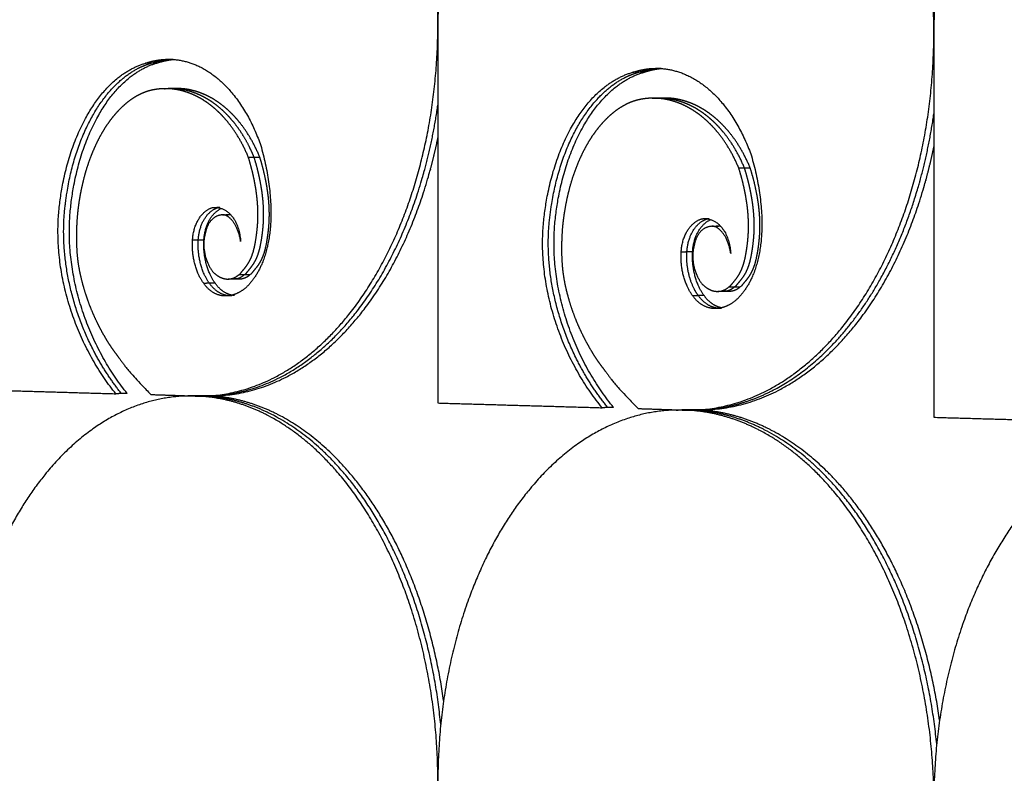
# Model space of a CAD drawing. Units: inches. Extents: x 675 to 1035, y -101 to 177.
# Drawn here: x 958 to 976, y 45 to 58 of the extents above; entities that cross this region are included whole.
import ezdxf

# ---------------------------------------------------------------- set-up
doc = ezdxf.new("R2010")
doc.units = ezdxf.units.IN
doc.header["$MEASUREMENT"] = 0
doc.layers.add('Make2D$Visible$Curves', color=7, linetype='Continuous', true_color=0x000000)

msp = doc.modelspace()

# ---------------------------------------------------------------- linework, layer by layer
at = {"layer": 'Make2D$Visible$Curves', "color": 18, "lineweight": -3, "true_color": 0x000000}
for points, weights, knots in [([(961.41378, 51.71653), (963.14314, 51.75184), (964.56985, 53.25359), (965.23564, 55.73452), (965.92477, 58.30244), (965.57325, 61.04887), (964.30269, 63.03634), (963.49849, 64.29431), (962.44087, 65.00441), (961.27997, 65.0113)], [619.342431755, 553.292615533, 553.857871501, 621.038199661, 550.615083004, 550.945044718, 622.028084802, 576.531105002, 561.896375766, 578.123897093], [34.84929474, 34.84929474, 34.84929474, 34.84929474, 41.71865927, 41.71865927, 41.71865927, 48.7872428, 48.7872428, 48.7872428, 53.4690576, 53.4690576, 53.4690576, 53.4690576]), ([(969.88225, 64.96004), (969.30838, 64.95756), (968.75468, 64.78361), (968.24013, 64.45792), (966.56607, 63.39828), (965.56395, 61.08382), (965.56395, 58.28984)], [570.088031457, 578.369632515, 594.297503447, 617.871644252, 550.014127727, 550.953779067, 620.690598272], [53.50827088, 53.50827088, 53.50827088, 53.50827088, 55.85582633, 55.85582633, 55.85582633, 62.92440986, 62.92440986, 62.92440986, 62.92440986]), ([(970.05277, 51.46819), (971.83251, 51.50545), (973.30042, 53.0288), (973.98565, 55.54442), (974.69552, 58.15049), (974.33342, 60.93802), (973.02467, 62.95536), (972.19634, 64.23215), (971.10704, 64.95291), (969.91143, 64.96002)], [610.14958467, 545.185818706, 545.771047417, 611.905270802, 542.508271523, 542.838233237, 612.895155943, 568.077816061, 553.672573156, 569.679427228], [34.85437098, 34.85437098, 34.85437098, 34.85437098, 41.71865927, 41.71865927, 41.71865927, 48.7872428, 48.7872428, 48.7872428, 53.4690576, 53.4690576, 53.4690576, 53.4690576]), ([(978.77178, 64.90721), (978.1808, 64.90459), (977.61061, 64.72809), (977.08074, 64.3977), (975.35614, 63.32239), (974.32384, 60.9735), (974.32384, 58.13779)], [561.64868503, 569.818884501, 585.515561289, 608.738715393, 541.907316246, 542.846967586, 611.557669412], [53.50930169, 53.50930169, 53.50930169, 53.50930169, 55.85582633, 55.85582633, 55.85582633, 62.92440986, 62.92440986, 62.92440986, 62.92440986]), ([(959.87582, 51.75749), (959.11693, 52.70088), (958.76104, 53.88858), (958.87303, 55.00683), (959.01016, 56.37958), (959.59455, 57.37015), (960.40183, 57.59524)], [626.768455166, 584.397941478, 598.021411713, 667.638865871, 569.605360819, 557.496345449, 626.201411919], [74.92440986, 74.92440986, 74.92440986, 74.92440986, 76.46110281, 76.46110281, 76.46110281, 78.35868876, 78.35868876, 78.35868876, 78.35868876]), ([(960.07678, 51.76158), (959.31782, 52.70472), (958.96189, 53.89214), (959.07389, 55.01011), (959.21103, 56.38254), (959.79548, 57.37287), (960.60285, 57.5979)], [626.921682191, 584.540623472, 598.167330335, 667.801802781, 569.744405578, 557.632571423, 626.354638944], [74.92440986, 74.92440986, 74.92440986, 74.92440986, 76.46110281, 76.46110281, 76.46110281, 78.35868876, 78.35868876, 78.35868876, 78.35868876]), ([(959.46797, 52.54813), (959.05835, 53.35204), (958.89377, 54.2128), (958.97347, 55.00847), (959.09392, 56.21403), (959.57324, 57.14996), (960.2732, 57.5066)], [604.904521018, 595.69818537, 616.636789806, 667.720334326, 580.039146502, 561.085081879, 607.202649213], [75.33365381, 75.33365381, 75.33365381, 75.33365381, 76.46110281, 76.46110281, 76.46110281, 78.15809729, 78.15809729, 78.15809729, 78.15809729]), ([(968.4654, 51.51035), (967.68392, 52.46799), (967.31744, 53.67337), (967.43276, 54.80808), (967.57397, 56.20106), (968.17575, 57.20608), (969.00709, 57.43426)], [617.635526307, 575.893537594, 589.324092137, 657.927189936, 561.317750341, 549.376745572, 617.06848306], [74.92440986, 74.92440986, 74.92440986, 74.92440986, 76.46110281, 76.46110281, 76.46110281, 78.35868876, 78.35868876, 78.35868876, 78.35868876]), ([(968.6672, 51.51456), (967.88564, 52.47195), (967.51914, 53.67703), (967.63446, 54.81146), (967.77569, 56.20409), (968.37753, 57.20887), (969.20895, 57.437)], [617.788753332, 576.036219588, 589.47001076, 658.090126846, 561.4567951, 549.512971546, 617.221710085], [74.92440986, 74.92440986, 74.92440986, 74.92440986, 76.46110281, 76.46110281, 76.46110281, 78.35868876, 78.35868876, 78.35868876, 78.35868876]), ([(968.02994, 52.33803), (967.61741, 53.14766), (967.45248, 54.01147), (967.53362, 54.80977), (967.65711, 56.02771), (968.14735, 56.97518), (968.86442, 57.34055)], [595.825744869, 587.465218833, 608.192856673, 658.008658391, 571.931017385, 553.059642052, 597.833593311], [75.34537918, 75.34537918, 75.34537918, 75.34537918, 76.46110281, 76.46110281, 76.46110281, 78.15161595, 78.15161595, 78.15161595, 78.15161595]), ([(960.73722, 57.14524), (960.72893, 57.14513), (960.72064, 57.14492), (960.71235, 57.14463), (960.63157, 57.14177), (960.551, 57.1304), (960.47145, 57.10989), (960.39812, 57.0895), (960.32601, 57.05942), (960.25587, 57.02091), (960.18105, 56.97983), (960.10846, 56.92915), (960.03904, 56.86971), (959.96598, 56.80715), (959.89641, 56.73489), (959.83086, 56.65465), (959.7629, 56.57146), (959.69924, 56.47969), (959.64073, 56.38058), (959.581, 56.2794), (959.52663, 56.17057), (959.47762, 56.05598), (959.42848, 55.94108), (959.38471, 55.82038), (959.34725, 55.6951), (959.3104, 55.57185), (959.27964, 55.44416), (959.25428, 55.3137), (959.22975, 55.18749), (959.21025, 55.0587), (959.19777, 54.92803), (959.18558, 54.80042), (959.18008, 54.67102), (959.17968, 54.54091), (959.17927, 54.4052), (959.1844, 54.26872), (959.20012, 54.13574), (959.21669, 53.99557), (959.24502, 53.85928), (959.27939, 53.72758), (959.3157, 53.58847), (959.35876, 53.45448), (959.40765, 53.32754), (959.45914, 53.19387), (959.5171, 53.06802), (959.57742, 52.94985), (959.6401, 52.82706), (959.70532, 52.71257), (959.77144, 52.61293), (959.83895, 52.51121), (959.90739, 52.42497), (959.97472, 52.33194), (960.0421, 52.23884), (960.10838, 52.13895), (960.4932, 51.74343)], [625.840397077, 625.849316862, 625.858235391, 625.867151798, 625.95407703, 626.040800495, 626.12643851, 626.205416327, 626.283085443, 626.358657358, 626.439291786, 626.517538623, 626.592390109, 626.671195044, 626.74623649, 626.81697108, 626.890323458, 626.9590443, 627.022214345, 627.08672593, 627.145448451, 627.198399722, 627.251504121, 627.298803843, 627.339294515, 627.379132455, 627.412379106, 627.439802827, 627.466333396, 627.487414148, 627.5009118, 627.514093632, 627.520043073, 627.520474908, 627.520925372, 627.515371916, 627.498372115, 627.480454534, 627.449821325, 627.412655566, 627.373399433, 627.326855244, 627.2740103, 627.218370243, 627.155745276, 627.090589544, 627.022898088, 626.952475051, 626.88109845, 626.808244424, 626.73439695, 626.661763221, 626.58909111, 626.517634028, 626.10302043], [26.9930689, 26.9930689, 26.9930689, 26.9930689, 27.02823426, 27.02823426, 27.02823426, 27.37105818, 27.37105818, 27.37105818, 27.6879494, 27.6879494, 27.6879494, 28.02606895, 28.02606895, 28.02606895, 28.38204705, 28.38204705, 28.38204705, 28.7511994, 28.7511994, 28.7511994, 29.12819142, 29.12819142, 29.12819142, 29.50627366, 29.50627366, 29.50627366, 29.878261, 29.878261, 29.878261, 30.23813323, 30.23813323, 30.23813323, 30.58958512, 30.58958512, 30.58958512, 30.95619824, 30.95619824, 30.95619824, 31.34260394, 31.34260394, 31.34260394, 31.7507429, 31.7507429, 31.7507429, 32.18046943, 32.18046943, 32.18046943, 32.62692002, 32.62692002, 32.62692002, 33.0826117, 33.0826117, 33.0826117, 33.53854418, 33.53854418, 33.53854418, 33.53854418]), ([(962.21976, 55.92664), (962.13721, 56.12988), (962.03484, 56.31341), (961.91856, 56.47137), (961.85367, 56.55952), (961.78446, 56.6397), (961.71191, 56.71158), (961.63724, 56.78557), (961.55905, 56.85075), (961.47827, 56.90636), (961.39665, 56.96255), (961.3124, 57.00897), (961.22653, 57.04562), (961.14147, 57.08193), (961.05483, 57.10866), (960.96751, 57.12519), (960.89105, 57.13966), (960.81408, 57.1463), (960.73722, 57.14524)], [624.249562306, 624.337923094, 624.447545995, 624.572105328, 624.641635773, 624.715820411, 624.79359302, 624.873663085, 624.957536235, 625.044203823, 625.13179529, 625.222241091, 625.314445393, 625.405811744, 625.498904779, 625.59275788, 625.674951586, 625.757728241, 625.840397077], [24.54032742, 24.54032742, 24.54032742, 24.54032742, 25.18691924, 25.18691924, 25.18691924, 25.54785419, 25.54785419, 25.54785419, 25.91945141, 25.91945141, 25.91945141, 26.29500985, 26.29500985, 26.29500985, 26.66715523, 26.66715523, 26.66715523, 26.9930689, 26.9930689, 26.9930689, 26.9930689]), ([(960.83776, 57.14663), (960.82947, 57.14651), (960.82118, 57.14631), (960.81289, 57.14602), (960.80444, 57.14572), (960.79599, 57.14532), (960.78754, 57.14484)], [625.917010589, 625.925930374, 625.934848904, 625.943765311, 625.952857522, 625.961947527, 625.971034312], [26.9930688976, 26.9930688976, 26.9930688976, 26.9930688976, 27.028234263, 27.028234263, 27.028234263, 27.0640929844, 27.0640929844, 27.0640929844, 27.0640929844]), ([(962.22444, 56.13843), (962.16279, 56.25941), (962.09384, 56.3714), (962.01916, 56.47284), (961.95427, 56.56098), (961.88505, 56.64115), (961.8125, 56.71302), (961.73782, 56.787), (961.65963, 56.85217), (961.57884, 56.90778), (961.49722, 56.96396), (961.41296, 57.01037), (961.32709, 57.04702), (961.24203, 57.08333), (961.15538, 57.11005), (961.06806, 57.12658), (960.9916, 57.14104), (960.91462, 57.14769), (960.83776, 57.14663)], [624.428864031, 624.494869209, 624.568712904, 624.64871884, 624.718249285, 624.792433923, 624.870206532, 624.950276597, 625.034149747, 625.120817336, 625.208408802, 625.298854603, 625.391058905, 625.482425256, 625.575518291, 625.669371392, 625.751565098, 625.834341753, 625.917010589], [24.77160564, 24.77160564, 24.77160564, 24.77160564, 25.18691924, 25.18691924, 25.18691924, 25.54785419, 25.54785419, 25.54785419, 25.91945141, 25.91945141, 25.91945141, 26.29500985, 26.29500985, 26.29500985, 26.66715523, 26.66715523, 26.66715523, 26.9930689, 26.9930689, 26.9930689, 26.9930689]), ([(960.93827, 57.14801), (960.92998, 57.1479), (960.92169, 57.1477), (960.9134, 57.1474), (960.88831, 57.14651), (960.86324, 57.1448), (960.83821, 57.14226)], [625.993624101, 626.002543886, 626.011462416, 626.020378823, 626.047372723, 626.074347166, 626.101275687], [26.993068898, 26.993068898, 26.993068898, 26.993068898, 27.028234263, 27.028234263, 27.028234263, 27.134695349, 27.134695349, 27.134695349, 27.134695349]), ([(962.42095, 55.92971), (962.3384, 56.13291), (962.23602, 56.31639), (962.11973, 56.47431), (962.05483, 56.56244), (961.98561, 56.6426), (961.91306, 56.71446), (961.83838, 56.78843), (961.76018, 56.8536), (961.67939, 56.9092), (961.59777, 56.96537), (961.51351, 57.01177), (961.42763, 57.04842), (961.34256, 57.08472), (961.25591, 57.11144), (961.16858, 57.12796), (961.09212, 57.14243), (961.01513, 57.14907), (960.93827, 57.14801)], [624.402789331, 624.491150119, 624.600773019, 624.725332352, 624.794862797, 624.869047435, 624.946820045, 625.026890109, 625.110763259, 625.197430848, 625.285022315, 625.375468115, 625.467672418, 625.559038768, 625.652131804, 625.745984904, 625.82817861, 625.910955265, 625.993624101], [24.54032742, 24.54032742, 24.54032742, 24.54032742, 25.18691924, 25.18691924, 25.18691924, 25.54785419, 25.54785419, 25.54785419, 25.91945141, 25.91945141, 25.91945141, 26.29500985, 26.29500985, 26.29500985, 26.66715523, 26.66715523, 26.66715523, 26.9930689, 26.9930689, 26.9930689, 26.9930689]), ([(969.35148, 56.9775), (969.34328, 56.97738), (969.33507, 56.97718), (969.32687, 56.9769), (969.24368, 56.97402), (969.1607, 56.9625), (969.07879, 56.94172), (969.00326, 56.92104), (968.92901, 56.89054), (968.85678, 56.85148), (968.77973, 56.80981), (968.70498, 56.7584), (968.63349, 56.69811), (968.55824, 56.63465), (968.48661, 56.56134), (968.4191, 56.47993), (968.34911, 56.39553), (968.28356, 56.30242), (968.22331, 56.20187), (968.1618, 56.09921), (968.10581, 55.98879), (968.05534, 55.87252), (968.00473, 55.75594), (967.95966, 55.63348), (967.92109, 55.50635), (967.88314, 55.3813), (967.85147, 55.25173), (967.82535, 55.11935), (967.80009, 54.99129), (967.78001, 54.8606), (967.76716, 54.728), (967.75461, 54.59851), (967.74895, 54.4672), (967.74854, 54.33518), (967.74811, 54.19746), (967.75339, 54.05897), (967.76958, 53.92402), (967.78664, 53.78177), (967.81581, 53.64345), (967.85121, 53.5098), (967.8886, 53.36861), (967.93294, 53.23263), (967.98329, 53.1038), (968.03631, 52.96813), (968.096, 52.84039), (968.15811, 52.72046), (968.22266, 52.59583), (968.28982, 52.47962), (968.35791, 52.37848), (968.42743, 52.27523), (968.49791, 52.18768), (968.56725, 52.09325), (968.63664, 51.99874), (968.70489, 51.89734), (969.10119, 51.49581)], [616.708519682, 616.717088881, 616.72565689, 616.734222939, 616.821148171, 616.907871636, 616.993509651, 617.072487468, 617.150156583, 617.225728499, 617.306362927, 617.384609764, 617.45946125, 617.538266185, 617.613307631, 617.684042221, 617.757394599, 617.826115441, 617.889285486, 617.953797071, 618.012519592, 618.065470863, 618.118575262, 618.165874984, 618.206365656, 618.246203596, 618.279450247, 618.306873968, 618.333404537, 618.354485289, 618.367982941, 618.381164773, 618.387114214, 618.387546049, 618.387996513, 618.382443057, 618.365443256, 618.347525675, 618.316892465, 618.279726707, 618.240470574, 618.193926385, 618.141081441, 618.085441384, 618.022816416, 617.957660685, 617.889969229, 617.819546192, 617.748169591, 617.675315565, 617.601468091, 617.528834362, 617.456162251, 617.384705169, 616.970091571], [26.99445067, 26.99445067, 26.99445067, 26.99445067, 27.02823426, 27.02823426, 27.02823426, 27.37105818, 27.37105818, 27.37105818, 27.6879494, 27.6879494, 27.6879494, 28.02606895, 28.02606895, 28.02606895, 28.38204705, 28.38204705, 28.38204705, 28.7511994, 28.7511994, 28.7511994, 29.12819142, 29.12819142, 29.12819142, 29.50627366, 29.50627366, 29.50627366, 29.878261, 29.878261, 29.878261, 30.23813323, 30.23813323, 30.23813323, 30.58958512, 30.58958512, 30.58958512, 30.95619824, 30.95619824, 30.95619824, 31.34260394, 31.34260394, 31.34260394, 31.7507429, 31.7507429, 31.7507429, 32.18046943, 32.18046943, 32.18046943, 32.62692002, 32.62692002, 32.62692002, 33.0826117, 33.0826117, 33.0826117, 33.53854418, 33.53854418, 33.53854418, 33.53854418]), ([(970.87931, 55.74038), (970.7943, 55.94667), (970.68886, 56.13295), (970.56911, 56.2933), (970.50228, 56.38277), (970.431, 56.46417), (970.35628, 56.53713), (970.27938, 56.61224), (970.19885, 56.67841), (970.11566, 56.73487), (970.0316, 56.79192), (969.94483, 56.83905), (969.8564, 56.87627), (969.7688, 56.91314), (969.67957, 56.9403), (969.58964, 56.95709), (969.51057, 56.97186), (969.43096, 56.97862), (969.35148, 56.9775)], [615.116633447, 615.204994235, 615.314617136, 615.439176469, 615.508706914, 615.582891552, 615.660664161, 615.740734226, 615.824607376, 615.911274964, 615.998866431, 616.089312232, 616.181516534, 616.272882885, 616.36597592, 616.459829021, 616.542371202, 616.625501287, 616.708519682], [24.54032742, 24.54032742, 24.54032742, 24.54032742, 25.18691924, 25.18691924, 25.18691924, 25.54785419, 25.54785419, 25.54785419, 25.91945141, 25.91945141, 25.91945141, 26.29500985, 26.29500985, 26.29500985, 26.66715523, 26.66715523, 26.66715523, 26.99445067, 26.99445067, 26.99445067, 26.99445067]), ([(969.45243, 56.97893), (969.44423, 56.97881), (969.43603, 56.97861), (969.42783, 56.97833), (969.41945, 56.97804), (969.41107, 56.97766), (969.40269, 56.97719)], [616.785133194, 616.793702393, 616.802270402, 616.810836451, 616.819592746, 616.828346993, 616.83709829], [26.9944506702, 26.9944506702, 26.9944506702, 26.9944506702, 27.028234263, 27.028234263, 27.028234263, 27.0627681628, 27.0627681628, 27.0627681628, 27.0627681628]), ([(970.98034, 55.74196), (970.89532, 55.94823), (970.78988, 56.13449), (970.67012, 56.29481), (970.60329, 56.38428), (970.532, 56.46566), (970.45728, 56.53862), (970.38038, 56.61371), (970.29984, 56.67988), (970.21665, 56.73633), (970.13259, 56.79337), (970.04582, 56.84049), (969.95738, 56.87771), (969.86978, 56.91458), (969.78054, 56.94173), (969.69061, 56.95852), (969.61154, 56.97329), (969.53192, 56.98005), (969.45243, 56.97893)], [615.193246959, 615.281607747, 615.391230648, 615.515789981, 615.585320426, 615.659505064, 615.737277673, 615.817347738, 615.901220888, 615.987888477, 616.075479943, 616.165925744, 616.258130046, 616.349496397, 616.442589432, 616.536442533, 616.618984715, 616.702114799, 616.785133194], [24.54032742, 24.54032742, 24.54032742, 24.54032742, 25.18691924, 25.18691924, 25.18691924, 25.54785419, 25.54785419, 25.54785419, 25.91945141, 25.91945141, 25.91945141, 26.29500985, 26.29500985, 26.29500985, 26.66715523, 26.66715523, 26.66715523, 26.99445067, 26.99445067, 26.99445067, 26.99445067]), ([(969.55336, 56.98035), (969.54516, 56.98024), (969.53696, 56.98004), (969.52876, 56.97975), (969.50342, 56.97888), (969.4781, 56.9772), (969.45283, 56.9747)], [616.861746707, 616.870315905, 616.878883914, 616.887449964, 616.913918654, 616.940368636, 616.966774961], [26.99445067, 26.99445067, 26.99445067, 26.99445067, 27.028234263, 27.028234263, 27.028234263, 27.132623976, 27.132623976, 27.132623976, 27.132623976]), ([(971.08134, 55.74355), (970.99632, 55.94979), (970.89087, 56.13602), (970.77111, 56.29633), (970.70427, 56.38578), (970.63298, 56.46715), (970.55826, 56.5401), (970.48135, 56.61519), (970.40081, 56.68135), (970.31761, 56.73779), (970.23355, 56.79482), (970.14677, 56.84194), (970.05833, 56.87915), (969.97073, 56.91602), (969.88149, 56.94316), (969.79155, 56.95995), (969.71247, 56.97472), (969.63285, 56.98148), (969.55336, 56.98035)], [615.269860472, 615.35822126, 615.46784416, 615.592403493, 615.661933938, 615.736118576, 615.813891186, 615.89396125, 615.9778344, 616.064501989, 616.152093455, 616.242539256, 616.334743558, 616.426109909, 616.519202945, 616.613056045, 616.695598227, 616.778728311, 616.861746707], [24.54032742, 24.54032742, 24.54032742, 24.54032742, 25.18691924, 25.18691924, 25.18691924, 25.54785419, 25.54785419, 25.54785419, 25.91945141, 25.91945141, 25.91945141, 26.29500985, 26.29500985, 26.29500985, 26.66715523, 26.66715523, 26.66715523, 26.99445067, 26.99445067, 26.99445067, 26.99445067]), ([(961.51435, 51.71859), (963.24379, 51.75389), (964.67057, 53.25546), (965.3364, 55.73609), (965.43267, 56.09478), (965.50905, 56.46844), (965.56395, 56.85458)], [619.41833798, 553.360628079, 553.92611981, 621.114813173, 610.212141678, 601.005085702, 593.493645245], [34.84929474, 34.84929474, 34.84929474, 34.84929474, 41.71865927, 41.71865927, 41.71865927, 42.81285999, 42.81285999, 42.81285999, 42.81285999]), ([(971.46285, 51.80872), (972.68152, 52.42966), (973.60227, 53.76748), (974.08682, 55.54604), (974.18754, 55.91574), (974.26711, 56.3011), (974.32384, 56.69945)], [571.954589879, 550.341352867, 563.683784345, 611.981884314, 601.072960906, 591.886814311, 584.42344453], [36.70627436, 36.70627436, 36.70627436, 36.70627436, 41.71865927, 41.71865927, 41.71865927, 42.82967377, 42.82967377, 42.82967377, 42.82967377]), ([(961.6149, 51.72064), (963.34442, 51.75595), (964.77128, 53.25734), (965.43713, 55.73766), (965.48417, 55.91289), (965.52651, 56.09192), (965.56395, 56.27448)], [619.494244204, 553.428640625, 553.994368119, 621.191426685, 615.815594127, 610.851953678, 606.30050534], [34.84929474, 34.84929474, 34.84929474, 34.84929474, 41.71865927, 41.71865927, 41.71865927, 42.25811614, 42.25811614, 42.25811614, 42.25811614]), ([(970.25472, 51.47242), (972.03463, 51.50969), (973.50267, 53.03267), (974.18796, 55.54766), (974.23863, 55.73362), (974.28401, 55.92379), (974.32385, 56.11786)], [610.301362146, 545.321844504, 545.907556398, 612.058497826, 606.520849917, 601.427078145, 596.77718251], [34.85437098, 34.85437098, 34.85437098, 34.85437098, 41.71865927, 41.71865927, 41.71865927, 42.28256864, 42.28256864, 42.28256864, 42.28256864]), ([(962.04045, 53.85424), (962.07438, 53.87755), (962.07712, 53.88115), (962.07986, 53.88471), (962.12498, 53.94323), (962.1694, 53.99086), (962.20808, 54.05121), (962.24566, 54.10982), (962.27783, 54.18044), (962.30269, 54.26543), (962.32888, 54.355), (962.34696, 54.46054), (962.36007, 54.55783), (962.37482, 54.66734), (962.38326, 54.76638), (962.3855, 54.86578), (962.38805, 54.97865), (962.3826, 55.09196), (962.3711, 55.20376), (962.35866, 55.32456), (962.33915, 55.44358), (962.31469, 55.56008), (962.28839, 55.68535), (962.25637, 55.80769), (962.21976, 55.92664)], [624.44153871, 624.405204835, 624.402264584, 624.399327093, 624.351023775, 624.303466441, 624.262056104, 624.22183397, 624.187411138, 624.160811313, 624.132781285, 624.113438125, 624.099419748, 624.083642671, 624.074610247, 624.072210104, 624.069484825, 624.075310417, 624.087622045, 624.100924444, 624.121798802, 624.147969226, 624.176112279, 624.210379884, 624.249562306], [22.56794499, 22.56794499, 22.56794499, 22.56794499, 22.58214231, 22.58214231, 22.58214231, 22.81559906, 22.81559906, 22.81559906, 23.04235716, 23.04235716, 23.04235716, 23.28130744, 23.28130744, 23.28130744, 23.55023564, 23.55023564, 23.55023564, 23.85559419, 23.85559419, 23.85559419, 24.18552628, 24.18552628, 24.18552628, 24.54032742, 24.54032742, 24.54032742, 24.54032742]), ([(962.14105, 53.85603), (962.17498, 53.87934), (962.17773, 53.88294), (962.18047, 53.8865), (962.22558, 53.94501), (962.27001, 53.99264), (962.30869, 54.05298), (962.34628, 54.11159), (962.37844, 54.18219), (962.4033, 54.26717), (962.4295, 54.35673), (962.44758, 54.46226), (962.46069, 54.55954), (962.47543, 54.66903), (962.48388, 54.76806), (962.48612, 54.86745), (962.48867, 54.9803), (962.48322, 55.0936), (962.47171, 55.20539), (962.45928, 55.32617), (962.43977, 55.44518), (962.41531, 55.56166), (962.389, 55.68692), (962.35698, 55.80925), (962.32037, 55.92818)], [624.518152222, 624.481818347, 624.478878097, 624.475940605, 624.427637288, 624.380079953, 624.338669616, 624.298447482, 624.26402465, 624.237424825, 624.209394798, 624.190051637, 624.17603326, 624.160256184, 624.151223759, 624.148823616, 624.146098337, 624.151923929, 624.164235557, 624.177537956, 624.198412314, 624.224582739, 624.252725791, 624.286993396, 624.326175818], [22.56794499, 22.56794499, 22.56794499, 22.56794499, 22.58214231, 22.58214231, 22.58214231, 22.81559906, 22.81559906, 22.81559906, 23.04235716, 23.04235716, 23.04235716, 23.28130744, 23.28130744, 23.28130744, 23.55023564, 23.55023564, 23.55023564, 23.85559419, 23.85559419, 23.85559419, 24.18552628, 24.18552628, 24.18552628, 24.54032742, 24.54032742, 24.54032742, 24.54032742]), ([(962.24163, 53.85782), (962.27556, 53.88113), (962.2783, 53.88473), (962.28105, 53.88829), (962.32616, 53.94679), (962.37059, 53.99442), (962.40928, 54.05474), (962.44686, 54.11335), (962.47903, 54.18394), (962.50389, 54.26892), (962.53009, 54.35847), (962.54817, 54.46398), (962.56128, 54.56125), (962.57603, 54.67072), (962.58447, 54.76975), (962.58672, 54.86912), (962.58926, 54.98196), (962.58382, 55.09525), (962.57231, 55.20702), (962.55987, 55.32779), (962.54036, 55.44678), (962.5159, 55.56325), (962.48959, 55.68849), (962.45757, 55.8108), (962.42095, 55.92971)], [624.594765734, 624.558431859, 624.555491609, 624.552554117, 624.5042508, 624.456693465, 624.415283129, 624.375060994, 624.340638163, 624.314038338, 624.28600831, 624.266665149, 624.252646772, 624.236869696, 624.227837272, 624.225437128, 624.222711849, 624.228537442, 624.24084907, 624.254151468, 624.275025826, 624.301196251, 624.329339304, 624.363606908, 624.402789331], [22.56794499, 22.56794499, 22.56794499, 22.56794499, 22.58214231, 22.58214231, 22.58214231, 22.81559906, 22.81559906, 22.81559906, 23.04235716, 23.04235716, 23.04235716, 23.28130744, 23.28130744, 23.28130744, 23.55023564, 23.55023564, 23.55023564, 23.85559419, 23.85559419, 23.85559419, 24.18552628, 24.18552628, 24.18552628, 24.54032742, 24.54032742, 24.54032742, 24.54032742]), ([(970.69464, 53.63728), (970.72958, 53.66093), (970.73241, 53.66458), (970.73524, 53.66819), (970.7817, 53.72756), (970.82745, 53.77588), (970.86729, 53.83711), (970.90599, 53.89658), (970.93912, 53.96823), (970.96472, 54.05448), (970.99171, 54.14537), (971.01033, 54.25247), (971.02382, 54.3512), (971.03901, 54.46233), (971.04771, 54.56284), (971.05002, 54.66372), (971.05264, 54.77826), (971.04703, 54.89326), (971.03518, 55.00672), (971.02237, 55.12932), (971.00228, 55.25011), (970.97709, 55.36835), (970.95, 55.49549), (970.91702, 55.61966), (970.87931, 55.74038)], [615.308609851, 615.272275976, 615.269335725, 615.266398234, 615.218094916, 615.170537582, 615.129127245, 615.088905111, 615.054482279, 615.027882454, 614.999852426, 614.980509266, 614.966490889, 614.950713812, 614.941681388, 614.939281245, 614.936555966, 614.942381558, 614.954693186, 614.967995585, 614.988869943, 615.015040367, 615.04318342, 615.077451025, 615.116633447], [22.56794499, 22.56794499, 22.56794499, 22.56794499, 22.58214231, 22.58214231, 22.58214231, 22.81559906, 22.81559906, 22.81559906, 23.04235716, 23.04235716, 23.04235716, 23.28130744, 23.28130744, 23.28130744, 23.55023564, 23.55023564, 23.55023564, 23.85559419, 23.85559419, 23.85559419, 24.18552628, 24.18552628, 24.18552628, 24.54032742, 24.54032742, 24.54032742, 24.54032742]), ([(970.79566, 53.63913), (970.8306, 53.66277), (970.83343, 53.66642), (970.83626, 53.67003), (970.88272, 53.7294), (970.92847, 53.77771), (970.96832, 53.83893), (971.00702, 53.8984), (971.04015, 53.97004), (971.06575, 54.05627), (971.09274, 54.14715), (971.11136, 54.25424), (971.12485, 54.35296), (971.14004, 54.46407), (971.14874, 54.56457), (971.15105, 54.66544), (971.15368, 54.77996), (971.14807, 54.89495), (971.13621, 55.0084), (971.12341, 55.13098), (971.10331, 55.25176), (971.07812, 55.36998), (971.05103, 55.4971), (971.01805, 55.62126), (970.98034, 55.74196)], [615.385223363, 615.348889488, 615.345949238, 615.343011746, 615.294708428, 615.247151094, 615.205740757, 615.165518623, 615.131095791, 615.104495966, 615.076465938, 615.057122778, 615.043104401, 615.027327325, 615.0182949, 615.015894757, 615.013169478, 615.01899507, 615.031306698, 615.044609097, 615.065483455, 615.09165388, 615.119796932, 615.154064537, 615.193246959], [22.56794499, 22.56794499, 22.56794499, 22.56794499, 22.58214231, 22.58214231, 22.58214231, 22.81559906, 22.81559906, 22.81559906, 23.04235716, 23.04235716, 23.04235716, 23.28130744, 23.28130744, 23.28130744, 23.55023564, 23.55023564, 23.55023564, 23.85559419, 23.85559419, 23.85559419, 24.18552628, 24.18552628, 24.18552628, 24.54032742, 24.54032742, 24.54032742, 24.54032742]), ([(970.89665, 53.64097), (970.9316, 53.66462), (970.93442, 53.66827), (970.93725, 53.67188), (970.98371, 53.73123), (971.02947, 53.77954), (971.06932, 53.84075), (971.10802, 53.90021), (971.14116, 53.97184), (971.16676, 54.05807), (971.19374, 54.14894), (971.21236, 54.25601), (971.22586, 54.35472), (971.24105, 54.46582), (971.24975, 54.56631), (971.25206, 54.66716), (971.25468, 54.78167), (971.24908, 54.89664), (971.23722, 55.01008), (971.22441, 55.13264), (971.20432, 55.25341), (971.17912, 55.37161), (971.15203, 55.49872), (971.11905, 55.62286), (971.08134, 55.74355)], [615.461836875, 615.425503, 615.42256275, 615.419625258, 615.371321941, 615.323764606, 615.28235427, 615.242132135, 615.207709304, 615.181109478, 615.153079451, 615.13373629, 615.119717913, 615.103940837, 615.094908413, 615.092508269, 615.08978299, 615.095608583, 615.10792021, 615.121222609, 615.142096967, 615.168267392, 615.196410445, 615.230678049, 615.269860472], [22.56794499, 22.56794499, 22.56794499, 22.56794499, 22.58214231, 22.58214231, 22.58214231, 22.81559906, 22.81559906, 22.81559906, 23.04235716, 23.04235716, 23.04235716, 23.28130744, 23.28130744, 23.28130744, 23.55023564, 23.55023564, 23.55023564, 23.85559419, 23.85559419, 23.85559419, 24.18552628, 24.18552628, 24.18552628, 24.54032742, 24.54032742, 24.54032742, 24.54032742]), ([(961.14627, 51.71765), (960.0391, 51.69506), (959.04462, 51.03023), (958.28831, 49.86628), (957.04908, 47.95912), (956.70811, 45.27229), (957.37732, 42.70014), (958.04809, 40.12202), (959.51088, 38.51417), (961.27997, 38.42288)], [576.612033504, 565.509453183, 582.800788881, 628.4860406, 559.069324761, 559.399286474, 629.475925741, 558.104800237, 556.698512557, 625.257062701], [-53.28433579, -53.28433579, -53.28433579, -53.28433579, -48.7872428, -48.7872428, -48.7872428, -41.71865927, -41.71865927, -41.71865927, -34.65007573, -34.65007573, -34.65007573, -34.65007573]), ([(965.56395, 44.89782), (965.56395, 47.69181), (964.56524, 50.04634), (962.91197, 51.16274), (962.35744, 51.53719), (961.76041, 51.73019), (961.14627, 51.71765)], [620.690598272, 550.953778931, 551.893430271, 623.509552292, 598.593125449, 582.960619186, 576.612033504], [-62.92440986, -62.92440986, -62.92440986, -62.92440986, -55.85582633, -55.85582633, -55.85582633, -53.28433579, -53.28433579, -53.28433579, -53.28433579]), ([(965.61466, 45.91953), (965.37858, 48.31218), (964.41928, 50.21517), (963.01261, 51.16486), (962.47376, 51.52866), (961.89434, 51.72131), (961.29753, 51.72027)], [596.48032127, 552.550619511, 561.585901022, 623.586165804, 599.345023589, 583.890265437, 577.221891347], [-61.97457961, -61.97457961, -61.97457961, -61.97457961, -55.85582633, -55.85582633, -55.85582633, -53.35434267, -53.35434267, -53.35434267, -53.35434267]), ([(965.66565, 46.33898), (965.35481, 48.55351), (964.42292, 50.28292), (963.11323, 51.16699), (962.55865, 51.54134), (961.96157, 51.73429), (961.34736, 51.72176)], [588.930492544, 553.956638231, 565.534067155, 623.662779316, 598.740089582, 583.103598815, 576.753307015], [-61.59181003, -61.59181003, -61.59181003, -61.59181003, -55.85582633, -55.85582633, -55.85582633, -53.28433579, -53.28433579, -53.28433579, -53.28433579]), ([(969.77022, 51.4693), (968.63133, 51.44546), (967.60857, 50.77137), (966.83066, 49.59193), (965.55465, 47.6573), (965.20358, 44.93115), (965.89263, 42.32073), (966.58331, 39.70416), (968.08959, 38.07148), (969.91143, 37.97747)], [568.157285147, 557.302658913, 574.367934444, 619.353111741, 550.96251328, 551.292474993, 620.342996882, 549.997988756, 548.591701076, 616.124133842], [-53.27961726, -53.27961726, -53.27961726, -53.27961726, -48.7872428, -48.7872428, -48.7872428, -41.71865927, -41.71865927, -41.71865927, -34.65007573, -34.65007573, -34.65007573, -34.65007573]), ([(974.32384, 44.54578), (974.32384, 47.38149), (973.29511, 49.77166), (971.59224, 50.90544), (971.02002, 51.28643), (970.40392, 51.48256), (969.77022, 51.4693)], [611.557669412, 542.84696745, 543.78661879, 614.376623432, 589.788454201, 574.382008105, 568.157285147], [-62.92440986, -62.92440986, -62.92440986, -62.92440986, -55.85582633, -55.85582633, -55.85582633, -53.27961726, -53.27961726, -53.27961726, -53.27961726]), ([(974.37477, 45.56962), (974.1342, 48.00364), (973.14529, 49.94106), (971.6933, 50.90763), (971.12106, 51.28857), (970.50492, 51.48468), (969.8712, 51.47141)], [587.959952522, 544.390610611, 553.221705418, 614.453236945, 589.861930521, 574.453490612, 568.227917218], [-61.98654449, -61.98654449, -61.98654449, -61.98654449, -55.85582633, -55.85582633, -55.85582633, -53.27961726, -53.27961726, -53.27961726, -53.27961726]), ([(974.42597, 45.99015), (974.10887, 48.2459), (973.14761, 50.00912), (971.79433, 50.90982), (971.22206, 51.29071), (970.6059, 51.48679), (969.97215, 51.47352)], [580.570438347, 545.747282744, 557.06708678, 614.529850457, 589.935406842, 574.524973119, 568.298549288], [-61.60850068, -61.60850068, -61.60850068, -61.60850068, -55.85582633, -55.85582633, -55.85582633, -53.27961726, -53.27961726, -53.27961726, -53.27961726]), ([(978.65333, 51.21346), (977.48137, 51.18829), (976.42914, 50.50468), (975.62871, 49.30937), (974.31426, 47.34647), (973.95263, 44.57982), (974.66242, 41.92998), (975.3739, 39.2738), (976.92565, 37.61551), (978.80264, 37.51865)], [559.702082383, 549.096783296, 565.936150128, 610.220182882, 542.855701799, 543.185663512, 611.210068023, 541.891177275, 540.484889595, 606.991204983], [-53.27465148, -53.27465148, -53.27465148, -53.27465148, -48.7872428, -48.7872428, -48.7872428, -41.71865927, -41.71865927, -41.71865927, -34.65007573, -34.65007573, -34.65007573, -34.65007573])]:
    msp.add_rational_spline(points, weights, degree=3, knots=knots, dxfattribs=at)
for points in [[(965.56395, 58.28984), (965.56395, 56.05784), (965.56395, 53.82583), (965.56395, 51.59383)], [(974.32384, 58.13779), (974.32384, 55.87246), (974.32384, 53.60712), (974.32384, 51.34179)]]:
    msp.add_open_spline(points, degree=3, dxfattribs=at)
for points, weights, degree in [([(960.2732, 57.5066), (960.34898, 57.54521), (960.42548, 57.57514), (960.50235, 57.59657)], [607.202649213, 612.653928132, 619.0143993, 626.278025431], 3), ([(960.40183, 57.59524), (960.52841, 57.63924), (960.65822, 57.66284), (960.78993, 57.66457)], [626.201411919, 612.360196727, 600.847228662, 591.662507723], 3), ([(960.50235, 57.59657), (960.4521, 57.5959), (960.40183, 57.59524)], [626.278025431, 626.239718675, 626.201411919], 2), ([(960.50235, 57.59657), (960.62894, 57.64056), (960.75876, 57.66416), (960.89046, 57.6659)], [626.278025431, 612.435133127, 600.920772597, 591.734943842], 3), ([(960.60285, 57.5979), (960.5526, 57.59723), (960.50235, 57.59657)], [626.354638944, 626.316332187, 626.278025431], 2), ([(960.60285, 57.5979), (960.69701, 57.63062), (960.79308, 57.65208), (960.89052, 57.66164)], [626.354638944, 615.998379393, 606.945233214, 599.195200406], 3), ([(960.78993, 57.66457), (960.8402, 57.66524), (960.89046, 57.6659)], [591.662507723, 591.698725782, 591.734943842], 2), ([(960.78993, 57.66457), (961.49796, 57.67389), (962.09808, 57.10629), (962.43514, 56.14372)], [591.662507723, 546.731959274, 557.517494796, 624.019114288], 3), ([(968.86442, 57.34055), (968.94494, 57.38157), (969.02628, 57.4132), (969.10803, 57.43563)], [597.833593311, 603.318003713, 609.757352975, 617.145096572], 3), ([(969.00709, 57.43426), (969.13713, 57.47877), (969.27048, 57.50268), (969.40577, 57.50451)], [617.06848306, 603.459858379, 592.134573713, 583.092629064], 3), ([(969.10803, 57.43563), (969.05757, 57.43495), (969.00709, 57.43426)], [617.145096572, 617.106789816, 617.06848306], 2), ([(969.10803, 57.43563), (969.23807, 57.48014), (969.37143, 57.50405), (969.50673, 57.50587)], [617.145096572, 603.534798794, 592.208124319, 583.165073146], 3), ([(969.20895, 57.437), (969.15849, 57.43632), (969.10803, 57.43563)], [617.221710085, 617.183403328, 617.145096572], 2), ([(969.20895, 57.437), (969.30646, 57.47037), (969.40597, 57.49218), (969.5069, 57.50177)], [617.221710085, 606.958138226, 597.993040702, 590.326417512], 3), ([(969.40577, 57.50451), (969.45625, 57.50519), (969.50673, 57.50587)], [583.092629064, 583.128851105, 583.165073146], 2), ([(969.40577, 57.50451), (970.13532, 57.51435), (970.75381, 56.93812), (971.10114, 55.96062)], [583.092629064, 538.732648186, 549.330500308, 614.886185429], 3), ([(960.73722, 57.14524), (960.78749, 57.14594), (960.83776, 57.14663)], [625.840397077, 625.878703833, 625.917010589], 2), ([(960.83776, 57.14663), (960.88802, 57.14732), (960.93827, 57.14801)], [625.917010589, 625.955317345, 625.993624101], 2), ([(969.35148, 56.9775), (969.40196, 56.97821), (969.45243, 56.97893)], [616.708519682, 616.746826438, 616.785133194], 2), ([(969.45243, 56.97893), (969.5029, 56.97964), (969.55336, 56.98035)], [616.785133194, 616.823439951, 616.861746707], 2), ([(962.43514, 56.14372), (962.75072, 55.03034), (962.6659, 54.10708), (962.17796, 53.63491)], [624.019114288, 570.578892676, 569.544023962, 624.29430509], 3), ([(962.32037, 55.92818), (962.29084, 56.00087), (962.25877, 56.07104), (962.22444, 56.13843)], [624.326175818, 624.357781425, 624.392107323, 624.428864031], 3), ([(962.32037, 55.92818), (962.27006, 55.92741), (962.21976, 55.92664)], [624.326175818, 624.287869062, 624.249562306], 2), ([(962.42095, 55.92971), (962.37066, 55.92894), (962.32037, 55.92818)], [624.402789331, 624.364482574, 624.326175818], 2), ([(971.10114, 55.96062), (971.42617, 54.83059), (971.33881, 53.89364), (970.83626, 53.41464)], [614.886185429, 562.223579718, 561.20507699, 615.161376231], 3), ([(970.98034, 55.74196), (970.92983, 55.74117), (970.87931, 55.74038)], [615.193246959, 615.154940203, 615.116633447], 2), ([(971.08134, 55.74355), (971.03084, 55.74276), (970.98034, 55.74196)], [615.269860472, 615.231553715, 615.193246959], 2), ([(961.23089, 54.46683), (961.2475, 54.7676), (961.3841, 54.98824), (961.59059, 55.04766)], [625.309763093, 548.66470441, 548.536018803, 624.923706273], 3), ([(961.33145, 54.46855), (961.34586, 54.72939), (961.45377, 54.93564), (961.62694, 55.02387)], [625.386376605, 557.802379442, 549.705194313, 601.094821219], 3), ([(961.43199, 54.47026), (961.44675, 54.73744), (961.55912, 54.94635), (961.73784, 55.03059)], [625.462990118, 556.401632108, 549.448636036, 604.604001902], 3), ([(961.59059, 55.04766), (961.59861, 55.04826), (961.6066, 55.04863), (961.61457, 55.04876)], [624.923706273, 622.385098759, 619.930168234, 617.558914697], 3), ([(961.61457, 55.04876), (961.66487, 55.04959), (961.71515, 55.05041)], [617.558914697, 617.596771562, 617.634628428], 2), ([(961.61457, 55.04876), (961.87842, 55.05308), (962.05336, 54.82474), (962.0801, 54.44493)], [617.558914697, 548.154372425, 550.434426898, 624.399078117], 3), ([(961.62694, 55.02387), (961.64795, 55.03458), (961.6694, 55.04304), (961.69116, 55.0493)], [601.094821219, 607.991824539, 615.960324061, 625.000319785], 3), ([(961.76223, 54.91563), (961.61096, 54.91313), (961.49969, 54.79963), (961.46215, 54.61386)], [607.215567586, 547.903399801, 553.852044004, 625.061500193], 3), ([(961.76223, 54.91563), (961.81253, 54.91646), (961.86282, 54.91729)], [607.215567586, 607.25279983, 607.290032073], 2), ([(961.79863, 54.91386), (961.78648, 54.91523), (961.77434, 54.91583), (961.76223, 54.91563)], [624.700633007, 618.349989552, 612.521634412, 607.215567586], 3), ([(961.89922, 54.91552), (961.84892, 54.91469), (961.79863, 54.91386)], [624.777246519, 624.738939763, 624.700633007], 2), ([(962.0801, 54.44493), (962.04772, 54.68499), (961.94059, 54.86344), (961.79863, 54.91386)], [624.399078117, 546.970661968, 547.071180265, 624.700633007], 3), ([(961.86282, 54.91729), (961.84414, 54.91698), (961.82565, 54.91477), (961.80747, 54.91061)], [607.290032073, 599.276742217, 592.454510884, 586.823338072], 3), ([(961.89922, 54.91552), (961.88707, 54.91689), (961.87493, 54.91749), (961.86282, 54.91729)], [624.777246519, 618.425822639, 612.596751157, 607.290032073], 3), ([(961.91455, 54.90945), (961.90944, 54.91168), (961.90433, 54.9137), (961.89922, 54.91552)], [615.635514977, 618.552916704, 621.600160551, 624.777246519], 3), ([(969.86089, 54.25926), (969.878, 54.56448), (970.01867, 54.78835), (970.23133, 54.84857)], [616.176834234, 540.65098236, 540.522296753, 615.790777414], 3), ([(969.96187, 54.26102), (969.97663, 54.52441), (970.08684, 54.73311), (970.26401, 54.82338)], [616.253447746, 549.95211954, 541.747873852, 591.640710684], 3), ([(970.06283, 54.26279), (970.07809, 54.53512), (970.19467, 54.74757), (970.37977, 54.83223)], [616.330061259, 548.010147966, 541.371119344, 596.412975393], 3), ([(970.23133, 54.84857), (970.23945, 54.84917), (970.24755, 54.84954), (970.25562, 54.84968)], [615.790777414, 613.331175698, 610.951281986, 608.651096278], 3), ([(970.25562, 54.84968), (970.30612, 54.85052), (970.35662, 54.85137)], [608.651096278, 608.688960448, 608.726824619], 2), ([(970.25562, 54.84968), (970.52756, 54.85424), (970.70792, 54.62243), (970.73548, 54.23673)], [608.651096278, 540.136875524, 542.341893184, 615.266149258], 3), ([(970.26401, 54.82338), (970.28634, 54.83476), (970.30916, 54.8437), (970.33233, 54.85026)], [591.640710684, 598.589381182, 606.664941263, 615.867390926], 3), ([(961.46215, 54.61386), (961.38821, 54.38142), (961.43498, 54.11573), (961.5851, 53.91554)], [625.061500193, 547.590044685, 547.546072886, 624.929584795], 3), ([(970.40782, 54.71452), (970.25215, 54.71188), (970.13769, 54.59675), (970.09906, 54.40838)], [598.219057353, 539.903848033, 545.80701936, 615.928571334], 3), ([(970.40782, 54.71452), (970.45833, 54.71537), (970.50883, 54.71623)], [598.219057353, 598.256282126, 598.293506899], 2), ([(970.44559, 54.71271), (970.43298, 54.71412), (970.42038, 54.71473), (970.40782, 54.71452)], [615.567704148, 609.262277731, 603.479395466, 598.219057353], 3), ([(970.54659, 54.71442), (970.49609, 54.71357), (970.44559, 54.71271)], [615.64431766, 615.606010904, 615.567704148], 2), ([(970.73548, 54.23673), (970.70213, 54.48036), (970.59179, 54.66149), (970.44559, 54.71271)], [615.266149258, 538.970703411, 539.071221707, 615.567704148], 3), ([(970.50883, 54.71623), (970.49022, 54.71592), (970.4718, 54.7138), (970.45368, 54.70982)], [598.293506899, 590.6678742, 584.140218288, 578.710539164], 3), ([(970.54659, 54.71442), (970.53399, 54.71583), (970.52139, 54.71644), (970.50883, 54.71623)], [615.64431766, 609.338104854, 603.554501267, 598.293506899], 3), ([(970.56653, 54.70642), (970.55989, 54.70943), (970.55325, 54.71209), (970.54659, 54.71442)], [604.409445461, 607.950890269, 611.695847669, 615.64431766], 3), ([(961.42825, 53.70647), (961.28644, 53.89776), (961.21149, 54.18658), (961.23089, 54.46683)], [625.097884568, 548.628015929, 548.698642104, 625.309763093], 3), ([(961.33145, 54.46855), (961.28118, 54.46769), (961.23089, 54.46683)], [625.386376605, 625.348069849, 625.309763093], 2), ([(961.52882, 53.70828), (961.387, 53.89955), (961.31205, 54.18833), (961.33145, 54.46855)], [625.17449808, 548.695240738, 548.765866913, 625.386376605], 3), ([(961.43199, 54.47026), (961.38173, 54.4694), (961.33145, 54.46855)], [625.462990118, 625.424683362, 625.386376605], 2), ([(961.62937, 53.71009), (961.48754, 53.90133), (961.41258, 54.19008), (961.43199, 54.47026)], [625.251111592, 548.762465546, 548.833091721, 625.462990118], 3), ([(970.06414, 53.48755), (969.9181, 53.68173), (969.84091, 53.97486), (969.86089, 54.25926)], [615.964955709, 540.614293879, 540.684920054, 616.176834234], 3), ([(969.96187, 54.26102), (969.91139, 54.26014), (969.86089, 54.25926)], [616.253447746, 616.21514099, 616.176834234], 2), ([(970.0904, 53.61054), (969.99168, 53.80429), (969.94636, 54.04035), (969.96187, 54.26102)], [579.595560763, 543.790526362, 556.009822023, 616.253447746], 3), ([(970.06283, 54.26279), (970.01235, 54.26191), (969.96187, 54.26102)], [616.330061259, 616.291754502, 616.253447746], 2), ([(970.26609, 53.49128), (970.12003, 53.68541), (970.04284, 53.97846), (970.06283, 54.26279)], [616.118182733, 540.748743496, 540.819369671, 616.330061259], 3), ([(970.09906, 54.40838), (970.02291, 54.17253), (970.07108, 53.90288), (970.22569, 53.69966)], [615.928571334, 539.590086128, 539.546114328, 615.796655936], 3), ([(961.5851, 53.91554), (961.66594, 53.82879), (961.76143, 53.78099), (961.85959, 53.78274)], [624.929584795, 579.346865939, 560.462452402, 568.276344182], 3), ([(961.85959, 53.78274), (961.92707, 53.78395), (961.98847, 53.80903), (962.04045, 53.85424)], [568.276344182, 573.775369493, 592.497101002, 624.44153871], 3), ([(961.96019, 53.78455), (961.90989, 53.78364), (961.85959, 53.78274)], [568.34604509, 568.311194636, 568.276344182], 2), ([(961.90938, 53.78819), (961.92642, 53.78546), (961.94338, 53.78424), (961.96019, 53.78455)], [566.688516633, 566.439869865, 566.992379351, 568.34604509], 3), ([(961.96019, 53.78455), (962.02767, 53.78575), (962.08907, 53.81083), (962.14105, 53.85603)], [568.34604509, 573.84575302, 592.569788731, 624.518152222], 3), ([(962.06075, 53.78635), (962.01047, 53.78545), (961.96019, 53.78455)], [568.415745997, 568.380895543, 568.34604509], 2), ([(962.00994, 53.78999), (962.02698, 53.78726), (962.04394, 53.78605), (962.06075, 53.78635)], [566.758125564, 566.509159236, 567.06169938, 568.415745997], 3), ([(962.14105, 53.85603), (962.09075, 53.85513), (962.04045, 53.85424)], [624.518152222, 624.479845466, 624.44153871], 2), ([(962.06075, 53.78635), (962.12824, 53.78755), (962.18965, 53.81263), (962.24163, 53.85782)], [568.415745997, 573.916136547, 592.64247646, 624.594765734], 3), ([(962.24163, 53.85782), (962.19134, 53.85693), (962.14105, 53.85603)], [624.594765734, 624.556458978, 624.518152222], 2), ([(961.52882, 53.70828), (961.47854, 53.70738), (961.42825, 53.70647)], [625.17449808, 625.136191324, 625.097884568], 2), ([(961.82202, 53.48406), (961.66502, 53.48119), (961.52924, 53.56088), (961.42825, 53.70647)], [568.03223438, 563.236411967, 582.258295363, 625.097884568], 3), ([(961.62937, 53.71009), (961.57909, 53.70919), (961.52882, 53.70828)], [625.251111592, 625.212804836, 625.17449808], 2), ([(961.92261, 53.4859), (961.76561, 53.48303), (961.62981, 53.56271), (961.52882, 53.70828)], [568.101900856, 563.30547165, 582.329670725, 625.17449808], 3), ([(961.97321, 53.48976), (961.83637, 53.50345), (961.71878, 53.58123), (961.62937, 53.71009)], [567.450629463, 567.748129001, 587.014956377, 625.251111592], 3), ([(962.17796, 53.63491), (962.06607, 53.53938), (961.94455, 53.4863), (961.82202, 53.48406)], [624.29430509, 590.586324433, 571.832300863, 568.03223438], 3), ([(970.16513, 53.48942), (970.13857, 53.52473), (970.11349, 53.56521), (970.0904, 53.61054)], [616.041569221, 600.812437035, 588.663767549, 579.595560763], 3), ([(970.22569, 53.69966), (970.30903, 53.61149), (970.4075, 53.56294), (970.50869, 53.5648)], [615.796655936, 570.831297296, 552.229754594, 559.992027832], 3), ([(970.50869, 53.5648), (970.57807, 53.56607), (970.6412, 53.59149), (970.69464, 53.63728)], [559.992027832, 565.440719072, 583.879579745, 615.308609851], 3), ([(970.6097, 53.56665), (970.5592, 53.56573), (970.50869, 53.5648)], [560.061731835, 560.026879834, 559.992027832], 2), ([(970.5591, 53.57005), (970.57607, 53.56748), (970.59296, 53.56635), (970.6097, 53.56665)], [558.379710093, 558.201376649, 558.762050563, 560.061731835], 3), ([(970.6097, 53.56665), (970.67908, 53.56793), (970.74221, 53.59335), (970.79566, 53.63913)], [560.061731835, 565.511109546, 583.952273388, 615.385223363], 3), ([(970.71069, 53.56851), (970.6602, 53.56758), (970.6097, 53.56665)], [560.131435839, 560.096583837, 560.061731835], 2), ([(970.65968, 53.57197), (970.67678, 53.56935), (970.69381, 53.5682), (970.71069, 53.56851)], [558.453562884, 558.262034026, 558.821325011, 560.131435839], 3), ([(970.79566, 53.63913), (970.74515, 53.6382), (970.69464, 53.63728)], [615.385223363, 615.346916607, 615.308609851], 2), ([(970.71069, 53.56851), (970.78007, 53.56978), (970.8432, 53.5952), (970.89665, 53.64097)], [560.131435839, 565.58150002, 584.024967032, 615.461836875], 3), ([(970.89665, 53.64097), (970.84616, 53.64005), (970.79566, 53.63913)], [615.461836875, 615.423530119, 615.385223363], 2), ([(961.92261, 53.4859), (961.87232, 53.48498), (961.82202, 53.48406)], [568.101900856, 568.067067618, 568.03223438], 2), ([(970.16513, 53.48942), (970.11464, 53.48849), (970.06414, 53.48755)], [616.041569221, 616.003262465, 615.964955709], 2), ([(970.47018, 53.2617), (970.30829, 53.25867), (970.16827, 53.3396), (970.06414, 53.48755)], [559.742299813, 554.964888383, 573.705773681, 615.964955709], 3), ([(970.26609, 53.49128), (970.21561, 53.49035), (970.16513, 53.48942)], [616.118182733, 616.079875977, 616.041569221], 2), ([(970.57119, 53.2636), (970.40929, 53.26056), (970.26926, 53.34148), (970.16513, 53.48942)], [559.811968197, 555.03394324, 573.777143581, 616.041569221], 3), ([(970.57244, 53.27498), (970.45114, 53.30086), (970.34707, 53.37626), (970.26609, 53.49128)], [559.988340266, 564.028986363, 582.738933852, 616.118182733], 3), ([(970.83626, 53.41464), (970.72119, 53.31788), (970.59621, 53.26407), (970.47018, 53.2617)], [615.161376231, 581.991883529, 563.518858056, 559.742299813], 3), ([(970.57119, 53.2636), (970.52069, 53.26265), (970.47018, 53.2617)], [559.811968197, 559.777134005, 559.742299813], 2), ([(959.97631, 51.75954), (959.78441, 51.99805), (959.61358, 52.26234), (959.46797, 52.54813)], [626.845068678, 615.559773126, 608.246257239, 604.904521018], 3), ([(968.56631, 51.51245), (968.36292, 51.76165), (968.1826, 52.03842), (968.02994, 52.33803)], [617.712139819, 606.275687218, 598.980222234, 595.825744869], 3), ([(957.05811, 51.83857), (957.9943, 51.81163), (958.93354, 51.78461), (959.87582, 51.75749)], [629.823527131, 628.805169809, 627.786812488, 626.768455166], 3), ([(959.97631, 51.75954), (959.92607, 51.75852), (959.87582, 51.75749)], [626.845068678, 626.806761922, 626.768455166], 2), ([(960.07678, 51.76158), (960.02655, 51.76056), (959.97631, 51.75954)], [626.921682191, 626.883375435, 626.845068678], 2), ([(960.4932, 51.74343), (960.75522, 51.73466), (961.01748, 51.72588), (961.27997, 51.71709)], [626.10302043, 625.82103452, 625.539048611, 625.257062701], 3), ([(961.14627, 51.71765), (961.17122, 51.71816), (961.19617, 51.71867)], [576.612033504, 576.629557586, 576.647081668], 2), ([(961.24683, 51.71971), (961.23009, 51.71936), (961.21336, 51.71887), (961.19663, 51.71822)], [576.68267026, 576.511587272, 576.347245337, 576.189644453], 3), ([(961.21927, 51.71914), (961.23305, 51.71942), (961.24683, 51.71971)], [576.663307438, 576.672988849, 576.68267026], 2), ([(961.34736, 51.72176), (961.31525, 51.7211), (961.28315, 51.71988), (961.25107, 51.71808)], [576.753307015, 576.425144362, 576.121780411, 575.84321516], 3), ([(961.27997, 51.71709), (961.32451, 51.71581), (961.36911, 51.71562), (961.41378, 51.71653)], [625.257062701, 623.229491593, 621.257947945, 619.342431755], 3), ([(961.29759, 51.72074), (961.32248, 51.72125), (961.34736, 51.72176)], [576.718334082, 576.735820548, 576.753307015], 2), ([(961.48107, 51.7212), (961.43081, 51.72017), (961.38053, 51.71915)], [625.410289726, 625.371982969, 625.333676213], 2), ([(961.38053, 51.71915), (961.42507, 51.71786), (961.46968, 51.71768), (961.51435, 51.71859)], [625.333676213, 623.305862505, 621.334083094, 619.41833798], 3), ([(961.51435, 51.71859), (961.46407, 51.71756), (961.41378, 51.71653)], [619.41833798, 619.380384868, 619.342431755], 2), ([(961.48107, 51.7212), (961.52561, 51.71992), (961.57023, 51.71973), (961.6149, 51.72064)], [625.410289726, 623.382233418, 621.410218244, 619.494244204], 3), ([(961.6149, 51.72064), (961.56463, 51.71961), (961.51435, 51.71859)], [619.494244204, 619.456291092, 619.41833798], 2), ([(970.15376, 51.4703), (970.5955, 51.47955), (971.03557, 51.59101), (971.46285, 51.80872)], [610.225473408, 592.696896826, 579.939935649, 571.954589879], 3), ([(965.56395, 51.59383), (966.52792, 51.5661), (967.49507, 51.53827), (968.4654, 51.51035)], [620.690598272, 619.67224095, 618.653883629, 617.635526307], 3), ([(968.56631, 51.51245), (968.51586, 51.5114), (968.4654, 51.51035)], [617.712139819, 617.673833063, 617.635526307], 2), ([(968.6672, 51.51456), (968.61676, 51.5135), (968.56631, 51.51245)], [617.788753332, 617.750446576, 617.712139819], 2), ([(969.10119, 51.49581), (969.37102, 51.48679), (969.6411, 51.47777), (969.91143, 51.46874)], [616.970091571, 616.688105661, 616.406119752, 616.124133842], 3), ([(969.77022, 51.4693), (969.82071, 51.47035), (969.8712, 51.47141)], [568.157285147, 568.192601182, 568.227917218], 2), ([(969.97215, 51.47352), (969.94026, 51.47286), (969.90838, 51.47165), (969.87651, 51.46991)], [568.298549288, 567.988812806, 567.701803198, 567.437520464], 3), ([(969.91143, 51.46874), (969.95847, 51.46739), (970.00559, 51.4672), (970.05277, 51.46819)], [616.124133842, 614.074555512, 612.083039121, 610.14958467], 3), ([(969.92205, 51.47248), (969.9471, 51.473), (969.97215, 51.47352)], [568.263496259, 568.281022774, 568.298549288], 2), ([(970.11337, 51.47297), (970.0629, 51.47191), (970.01241, 51.47086)], [616.277360866, 616.23905411, 616.200747354], 2), ([(970.01241, 51.47086), (970.05946, 51.4695), (970.10657, 51.46932), (970.15376, 51.4703)], [616.200747354, 614.150920242, 612.15916226, 610.225473408], 3), ([(970.15376, 51.4703), (970.10327, 51.46925), (970.05277, 51.46819)], [610.225473408, 610.187529039, 610.14958467], 2), ([(970.11337, 51.47297), (970.16041, 51.47162), (970.20754, 51.47143), (970.25472, 51.47242)], [616.277360866, 614.227284973, 612.2352854, 610.301362146], 3), ([(970.25472, 51.47242), (970.20424, 51.47136), (970.15376, 51.4703)], [610.301362146, 610.263417777, 610.225473408], 2), ([(974.32384, 51.34179), (975.31684, 51.31321), (976.31317, 51.28455), (977.31282, 51.25578)], [611.557669412, 610.539312091, 609.52095477, 608.502597448], 3)]:
    msp.add_rational_spline(points, weights, degree=degree, dxfattribs=at)

doc.saveas('drawing.dxf')
